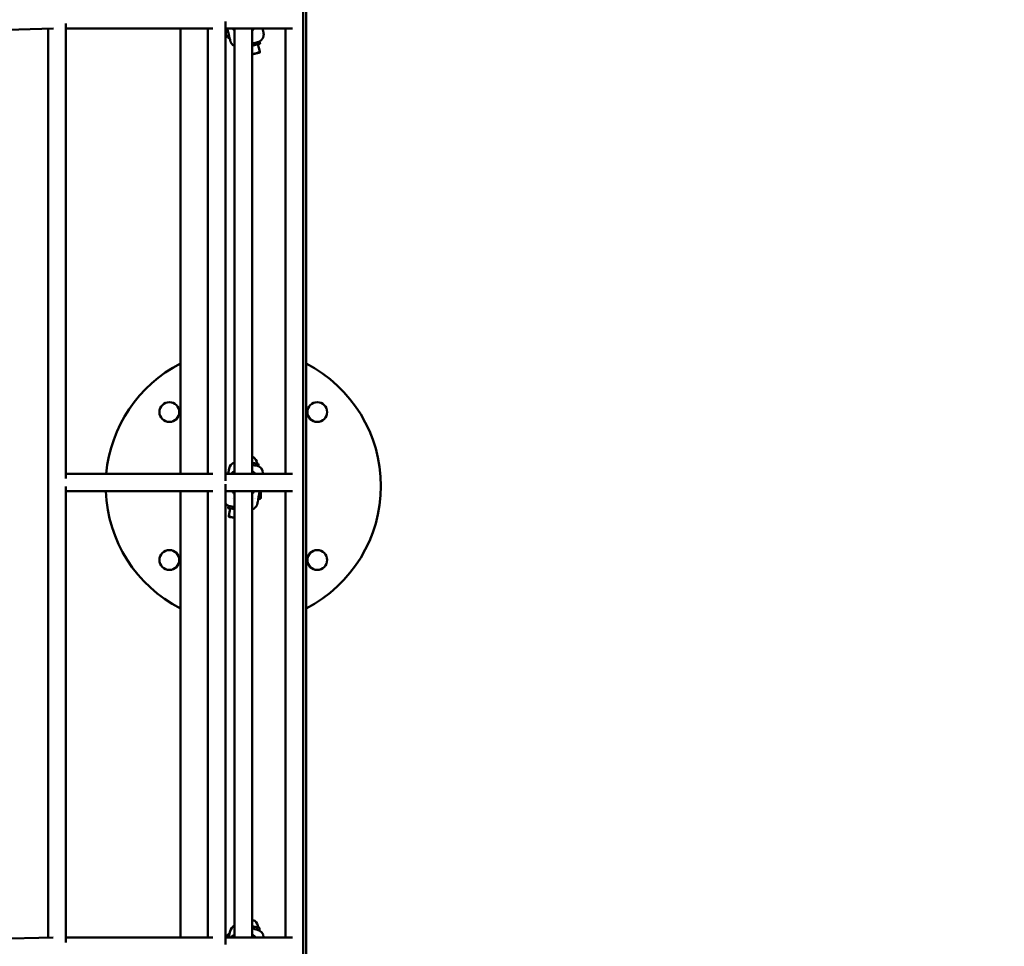
# Model space of a CAD drawing. Units: millimetres. Extents: x 1940 to 9940, y 200 to 8200.
# Drawn here: x 8151 to 9046, y 3782 to 4624 of the extents above; entities that cross this region are included whole.
import ezdxf

# ---------------------------------------------------------------- set-up
doc = ezdxf.new("R2010")
doc.units = ezdxf.units.MM
doc.header["$LTSCALE"] = 20
doc.layers.add('Geometrie náčrtu (ISO)', color=7, linetype='Continuous', lineweight=25)
doc.layers.add('Viditelná (ISO)', color=7, linetype='Continuous', lineweight=50)

# ---------------------------------------------------------------- blocks, each defined once
blk = doc.blocks.new('LP010')
at = {"layer": 'Geometrie náčrtu (ISO)'}
blk.add_circle((0, 0), 4000, dxfattribs=at)
at = {"layer": 'Viditelná (ISO)'}
for p, q in [((2468.52, -895.69), (2468.52, 895.69)), ((2471.36, -895.69), (2471.36, 895.69)), ((2398.01, 421.9), (2398.01, 4.82)), ((2167.49, 413.64), (2241.87, 415.44)), ((2237.08, 415.33), (2237.08, -410.21)), ((2253.08, 419.94), (2253.08, 6.78)), ((2253.08, 415.52), (2386.42, 415.52)), ((2357.06, 415.52), (2357.06, 11.2)), ((2382.01, 415.52), (2382.01, 11.2)), ((2398.01, 415.52), (2458.9, 415.52)), ((2398.21, 415.52), (2398.21, 411.43)), ((2406.21, 415.52), (2406.21, 11.2)), ((2422.21, 415.52), (2422.21, 11.2)), ((2432.51, 411.88), (2431.58, 415.52)), ((2452.52, 11.2), (2452.52, 415.52)), ((2402.48, 404.11), (2402.39, 404.46)), ((2405.19, 404.93), (2405.19, 404.93)), ((2428.92, 403.64), (2429.42, 401.7)), ((2430.21, 411.33), (2430.21, 411.33)), ((2432.73, 410.06), (2432.73, 410.15)), ((2427.48, 401.23), (2429.18, 394.56)), ((2429.36, 393.85), (2429.36, 393.85)), ((2427.68, 18.13), (2428.04, 20.1)), ((2253.08, 11.2), (2386.42, 11.2)), ((2398.01, 11.2), (2458.9, 11.2)), ((2400.54, 11.5), (2399.21, 11.5)), ((2400.48, 11.2), (2401.34, 15.91)), ((2402.85, 11.5), (2402.85, 11.5)), ((2405.01, 13.75), (2405.01, 13.75)), ((2431.95, 11.52), (2431.95, 11.61)), ((2398.01, 1.57), (2398.01, -416.4)), ((2253.08, -0.39), (2253.08, -414.44)), ((2253.08, -4.8), (2386.42, -4.8)), ((2357.06, -4.8), (2357.06, -410.02)), ((2382.01, -4.8), (2382.01, -410.02)), ((2398.01, -4.8), (2458.9, -4.8)), ((2406.21, -4.8), (2406.21, -410.02)), ((2422.21, -4.8), (2422.21, -410.02)), ((2430.21, -4.8), (2430.21, -10.5)), ((2452.52, -410.02), (2452.52, -4.8)), ((2404.1, -11.5), (2404.1, -11.5)), ((2424.33, -11.5), (2424.33, -11.5)), ((2425.36, -11.5), (2425.36, -11.5)), ((2427.09, -15.81), (2427.15, -15.45)), ((2427.86, -11.5), (2429.21, -11.5)), ((2400.75, -18.13), (2400.39, -20.1)), ((2401.12, -27.2), (2402.35, -20.44)), ((2400.99, -27.93), (2400.99, -27.93)), ((2428.65, -403.41), (2429.11, -401.46)), ((2241.55, -410.11), (2167.1, -411.92)), ((2386.42, -410.02), (2253.08, -410.02)), ((2458.9, -410.02), (2398.01, -410.02)), ((2400.83, -410.02), (2402.22, -404.2)), ((2401.08, -406.88), (2401.09, -406.85)), ((2405.43, -406.82), (2405.43, -406.82)), ((2432.56, -409.86), (2432.56, -409.77))]:
    blk.add_line(p, q, dxfattribs=at)
for centre in [(2347.04, 67.17), (2481.39, 67.17), (2347.04, -67.18), (2481.39, -67.18)]:
    blk.add_circle(centre, 9, dxfattribs=at)
for centre, radius, start, end in [((2414.21, 0), 125, 117.20658, 174.86032), ((2414.21, 0), 125, 297.20658, 62.79342), ((2417.7, 19.13), 9.19, 7.5919, 54.3528), ((2399.21, 10.5), 1, 90, 135.73315), ((2414.21, 0), 125, 182.20161, 242.79342), ((2429.21, -10.5), 1, 270, 0), ((2418.73, -401.87), 9.19, 4.4824, 51.24484)]:
    blk.add_arc(centre, radius, start, end, dxfattribs=at)
for centre, major_axis, ratio, start_param, end_param in [((2425.73, 410.15), (7, 0), 0.99999, 0, 0.250457), ((2419.23, 401.16), (9.69, 2.48), 0.004286, 0, 1.256914), ((2419.73, 399.23), (9.69, 2.48), 0.004286, 5.640528, 7.59344), ((2421.61, 391.87), (7.75, 1.98), 0.004286, 6.282089, 7.329286), ((2421.61, 391.87), (7.75, 1.98), 0.004286, 5.234891, 6.282089), ((2421.61, 391.87), (5.23, 1.34), 0.004286, 4.826902, 7.737276), ((2421.61, 391.87), (7.75, 1.98), 0.004286, 1.046101, 1.491758), ((2421.61, 391.87), (-7.75, -1.98), 0.004286, 1.647641, 2.093299), ((2408.23, 14.65), (-7, 0), 0.99999, 5.004088, 6.102931), ((2419.19, 27.3), (3.87, -0.7), 0.004353, 0.009199, 0.673006), ((2418.2, 21.89), (9.84, -1.79), 0.004353, 0, 1.151629), ((2424.95, 11.61), (7, 0), 0.99999, 0, 1.39055), ((2417.84, 19.92), (9.84, -1.79), 0.004353, 6.032511, 6.586975), ((2414.21, 0.26), (-11, 0), 0.99999, 0.47786, 0.756456), ((2414.21, 0.26), (-11, 0), 0.99999, 2.385136, 2.663733), ((2429.46, -2.78), (-3.76, -20.66), 0.000793, 4.810619, 5.31906), ((2410.23, -21.89), (-9.84, 1.79), 0.004353, 5.133143, 6.926076), ((2410.58, -19.92), (-9.84, 1.79), 0.004353, 5.173429, 6.283185), ((2408.86, -29.36), (-7.87, 1.43), 0.004353, 5.236781, 6.283978), ((2408.86, -29.36), (-7.87, 1.43), 0.004353, 0.000793, 1.047991), ((2408.86, -29.36), (-5.31, 0.97), 0.004353, 5.235411, 7.332546), ((2408.86, -29.36), (7.87, -1.43), 0.004353, 1.914998, 2.095188), ((2408.86, -29.36), (-7.87, 1.43), 0.004353, 1.047991, 1.228181), ((2409.03, -405.82), (-7, 0), 0.99999, 5.125655, 6.048686), ((2420.66, -393.79), (3.82, -0.91), 0.004303, 0.009095, 1.153619), ((2419.38, -399.14), (9.73, -2.32), 0.004303, 0, 1.276561), ((2425.56, -409.77), (7, 0), 0.99999, 0, 1.336306), ((2418.92, -401.09), (9.73, -2.32), 0.004303, 6.028207, 6.590982)]:
    blk.add_ellipse(centre, major_axis=major_axis, ratio=ratio, start_param=start_param, end_param=end_param, dxfattribs=at)
for points, knots in [([(2402.18, 405.34), (2401.72, 407.15), (2401.2, 409.19), (2400.31, 412.67), (2399.95, 414.09), (2399.58, 415.52)], [0, 0, 0, 0, 0.680883, 0.680883, 1.122115, 1.122115, 1.122115, 1.122115]), ([(2406.21, 413.49), (2405.92, 413.8), (2405.65, 414.12), (2405.14, 414.8), (2404.91, 415.16), (2404.7, 415.52)], [-2.2863545, -2.2863545, -2.2863545, -2.2863545, -2.1586609, -2.1586609, -2.0315952, -2.0315952, -2.0315952, -2.0315952]), ([(2423.73, 415.52), (2423.73, 415.52), (2423.72, 415.51), (2423.36, 414.88), (2422.94, 414.3), (2422.38, 413.67), (2422.3, 413.58), (2422.21, 413.49)], [-0.8755764, -0.8755764, -0.8755764, -0.8755764, -0.8728252, -0.8728252, -0.6585196, -0.6585196, -0.6208539, -0.6208539, -0.6208539, -0.6208539]), ([(2398.21, 411.43), (2398.21, 410.64), (2398.44, 409.87), (2399.33, 408.36), (2400.03, 407.64), (2401.22, 406.78), (2401.57, 406.56), (2401.93, 406.35)], [5.4890445, 5.4890445, 5.4890445, 5.4890445, 5.7488881, 5.7488881, 6.0477123, 6.0477123, 6.1559722, 6.1559722, 6.1559722, 6.1559722]), ([(2402.39, 404.53), (2402.39, 404.53), (2402.39, 404.53), (2402.39, 404.53), (2402.39, 404.54), (2402.38, 404.58), (2402.37, 404.63), (2402.33, 404.77), (2402.3, 404.88), (2402.24, 405.11), (2402.21, 405.22), (2402.18, 405.34)], [0.0332299, 0.0332299, 0.0332299, 0.0332299, 0.0369007, 0.0369007, 0.0563393, 0.0563393, 0.1015401, 0.1015401, 0.1626141, 0.1626141, 0.2089282, 0.2089282, 0.2089282, 0.2089282]), ([(2402.48, 404.11), (2402.55, 403.83), (2402.63, 403.59), (2402.71, 403.38), (2402.75, 403.28), (2402.79, 403.18), (2402.83, 403.09), (2402.85, 403.05), (2402.87, 403.01), (2402.88, 402.97), (2402.89, 402.94), (2402.9, 402.93), (2402.91, 402.91), (2402.92, 402.9), (2402.92, 402.89), (2402.92, 402.88), (2402.93, 402.87), (2402.93, 402.87), (2402.93, 402.86), (2402.93, 402.86), (2402.93, 402.86), (2402.93, 402.86), (2402.93, 402.85), (2402.94, 402.85), (2402.94, 402.85), (2403.03, 402.65), (2403.13, 402.46), (2403.25, 402.27), (2403.25, 402.26), (2403.25, 402.26), (2403.25, 402.26), (2403.31, 402.17), (2403.36, 402.07), (2403.42, 401.98), (2403.45, 401.94), (2403.48, 401.89), (2403.52, 401.84), (2403.53, 401.82), (2403.55, 401.8), (2403.56, 401.78), (2403.57, 401.76), (2403.58, 401.75), (2403.59, 401.74), (2403.59, 401.73), (2403.6, 401.72), (2403.61, 401.72), (2403.61, 401.71), (2403.61, 401.71), (2403.61, 401.71), (2403.71, 401.57), (2403.84, 401.4), (2404.01, 401.21), (2404.03, 401.19), (2404.05, 401.16), (2404.07, 401.14), (2404.07, 401.14), (2404.08, 401.13), (2404.08, 401.13), (2404.08, 401.13), (2404.09, 401.12), (2404.09, 401.12), (2404.1, 401.11), (2404.11, 401.1), (2404.12, 401.09), (2404.13, 401.07), (2404.15, 401.05), (2404.17, 401.04), (2404.23, 400.97), (2404.28, 400.91), (2404.33, 400.87), (2404.37, 400.83), (2404.41, 400.79), (2404.43, 400.77), (2404.44, 400.76), (2404.45, 400.75), (2404.46, 400.74), (2404.46, 400.74), (2404.46, 400.74), (2404.47, 400.73), (2404.47, 400.73), (2404.47, 400.73), (2404.47, 400.73), (2404.47, 400.73), (2404.51, 400.69), (2404.54, 400.66), (2404.71, 400.51), (2404.88, 400.37), (2405.03, 400.26), (2405.18, 400.14), (2405.31, 400.04), (2405.44, 399.96), (2405.44, 399.96), (2405.45, 399.95), (2405.46, 399.95), (2405.47, 399.94), (2405.47, 399.94), (2405.48, 399.94), (2405.48, 399.94), (2405.48, 399.94), (2405.48, 399.93), (2405.48, 399.93), (2405.48, 399.93), (2405.49, 399.93), (2405.68, 399.81), (2405.87, 399.7), (2406.06, 399.6), (2406.07, 399.59), (2406.08, 399.59), (2406.09, 399.58), (2406.13, 399.56), (2406.17, 399.54), (2406.21, 399.52)], [0.0006747, 0.0006747, 0.0006747, 0.0006747, 0.0625, 0.0625, 0.0625, 0.09375, 0.09375, 0.09375, 0.109375, 0.109375, 0.109375, 0.1171875, 0.1171875, 0.1171875, 0.1210937, 0.1210937, 0.1210937, 0.1230469, 0.1230469, 0.1230469, 0.1240234, 0.1240234, 0.1240234, 0.125, 0.125, 0.125, 0.1875, 0.1875, 0.1875, 0.1882264, 0.1882264, 0.1882264, 0.21875, 0.21875, 0.21875, 0.234375, 0.234375, 0.234375, 0.2421875, 0.2421875, 0.2421875, 0.2460937, 0.2460937, 0.2460937, 0.2490234, 0.2490234, 0.2490234, 0.25, 0.25, 0.25, 0.3125, 0.3125, 0.3125, 0.3203125, 0.3203125, 0.3203125, 0.3212891, 0.3212891, 0.3212891, 0.3222656, 0.3222656, 0.3222656, 0.3242187, 0.3242187, 0.3242187, 0.328125, 0.328125, 0.328125, 0.34375, 0.34375, 0.34375, 0.359375, 0.359375, 0.359375, 0.3671875, 0.3671875, 0.3671875, 0.3710937, 0.3710937, 0.3710937, 0.3737746, 0.3737746, 0.3737746, 0.3826936, 0.3826936, 0.3826936, 0.4375, 0.4375, 0.4375, 0.4921875, 0.4921875, 0.4921875, 0.4960937, 0.4960937, 0.4960937, 0.4980469, 0.4980469, 0.4980469, 0.4990234, 0.4990234, 0.4990234, 0.5, 0.5, 0.5, 0.5588983, 0.5588983, 0.5588983, 0.5625, 0.5625, 0.5625, 0.5756551, 0.5756551, 0.5756551, 0.5756551]), ([(2428.26, 403.49), (2428.48, 403.57), (2428.7, 403.67), (2428.91, 403.78), (2428.91, 403.78), (2428.92, 403.79), (2428.93, 403.79), (2428.94, 403.79), (2428.94, 403.8), (2428.95, 403.8), (2429.16, 403.91), (2429.37, 404.03), (2429.57, 404.17), (2429.58, 404.17), (2429.59, 404.18), (2429.6, 404.18), (2429.77, 404.3), (2429.94, 404.42), (2430.1, 404.55), (2430.11, 404.56), (2430.13, 404.57), (2430.14, 404.58), (2430.14, 404.59), (2430.15, 404.59), (2430.16, 404.6), (2430.16, 404.6), (2430.17, 404.61), (2430.17, 404.61), (2430.34, 404.75), (2430.5, 404.9), (2430.66, 405.06), (2430.8, 405.2), (2430.94, 405.35), (2431.08, 405.51), (2431.09, 405.52), (2431.1, 405.54), (2431.11, 405.55), (2431.11, 405.55), (2431.12, 405.56), (2431.12, 405.56), (2431.13, 405.57), (2431.13, 405.58), (2431.14, 405.58), (2431.26, 405.73), (2431.39, 405.9), (2431.51, 406.08), (2431.52, 406.1), (2431.53, 406.11), (2431.53, 406.12), (2431.59, 406.2), (2431.64, 406.28), (2431.7, 406.37), (2431.73, 406.42), (2431.76, 406.47), (2431.79, 406.52), (2431.8, 406.55), (2431.82, 406.57), (2431.83, 406.6), (2431.84, 406.61), (2431.85, 406.63), (2431.85, 406.64), (2431.86, 406.65), (2431.86, 406.65), (2431.86, 406.66), (2431.87, 406.66), (2431.87, 406.67), (2431.87, 406.67), (2431.87, 406.67), (2431.87, 406.68), (2431.88, 406.68), (2431.95, 406.82), (2432.04, 406.99), (2432.13, 407.19), (2432.2, 407.36), (2432.28, 407.56), (2432.36, 407.78), (2432.36, 407.79), (2432.37, 407.81), (2432.37, 407.82), (2432.37, 407.83), (2432.38, 407.84), (2432.38, 407.85), (2432.38, 407.85), (2432.38, 407.86), (2432.39, 407.87), (2432.39, 407.87), (2432.39, 407.87), (2432.39, 407.87), (2432.51, 408.24), (2432.57, 408.54), (2432.61, 408.75), (2432.63, 408.86), (2432.65, 408.94), (2432.65, 409.01), (2432.66, 409.04), (2432.66, 409.07), (2432.67, 409.09), (2432.67, 409.1), (2432.67, 409.11), (2432.67, 409.12), (2432.67, 409.12), (2432.67, 409.13), (2432.67, 409.13), (2432.67, 409.13), (2432.67, 409.14), (2432.67, 409.14), (2432.67, 409.15), (2432.68, 409.19), (2432.68, 409.23), (2432.71, 409.42), (2432.72, 409.61), (2432.73, 409.8), (2432.73, 409.8), (2432.73, 409.81), (2432.73, 409.81), (2432.73, 409.89), (2432.73, 409.97), (2432.73, 410.06)], [0.0659529, 0.0659529, 0.0659529, 0.0659529, 0.1210938, 0.1210938, 0.1210938, 0.1230469, 0.1230469, 0.1230469, 0.125, 0.125, 0.125, 0.1875, 0.1875, 0.1875, 0.1897358, 0.1897358, 0.1897358, 0.2421875, 0.2421875, 0.2421875, 0.2460938, 0.2460938, 0.2460938, 0.2480469, 0.2480469, 0.2480469, 0.25, 0.25, 0.25, 0.3125, 0.3125, 0.3125, 0.3671875, 0.3671875, 0.3671875, 0.3710938, 0.3710938, 0.3710938, 0.3730469, 0.3730469, 0.3730469, 0.375, 0.375, 0.375, 0.4375, 0.4375, 0.4375, 0.4411044, 0.4411044, 0.4411044, 0.46875, 0.46875, 0.46875, 0.484375, 0.484375, 0.484375, 0.4921875, 0.4921875, 0.4921875, 0.4960938, 0.4960938, 0.4960938, 0.4980469, 0.4980469, 0.4980469, 0.4990234, 0.4990234, 0.4990234, 0.5, 0.5, 0.5, 0.5625, 0.5625, 0.5625, 0.6171875, 0.6171875, 0.6171875, 0.6210938, 0.6210938, 0.6210938, 0.6230469, 0.6230469, 0.6230469, 0.6245117, 0.6245117, 0.6245117, 0.625, 0.625, 0.625, 0.6875, 0.6875, 0.6875, 0.71875, 0.71875, 0.71875, 0.734375, 0.734375, 0.734375, 0.7421875, 0.7421875, 0.7421875, 0.7460938, 0.7460938, 0.7460938, 0.7490234, 0.7490234, 0.7490234, 0.7578435, 0.7578435, 0.7578435, 0.8117765, 0.8117765, 0.8117765, 0.8125, 0.8125, 0.8125, 0.8359616, 0.8359616, 0.8359616, 0.8359616]), ([(2426.21, 18.49), (2426.21, 18.5), (2425.99, 18.54), (2425.15, 18.7), (2424.53, 18.82), (2423.29, 19.05), (2422.78, 19.15), (2422.22, 19.25)], [0, 0, 0, 0, 0.3830321, 0.3830321, 0.7660642, 0.7660642, 0.9949631, 0.9949631, 0.9949631, 0.9949631]), ([(2406.21, 13.52), (2405.94, 13.35), (2405.66, 13.18), (2404.63, 12.46), (2403.91, 11.86), (2403.25, 11.2)], [0.2300046, 0.2300046, 0.2300046, 0.2300046, 0.25, 0.25, 0.30751738, 0.30751738, 0.30751738, 0.30751738]), ([(2425.18, 11.2), (2424.4, 11.98), (2423.54, 12.67), (2422.48, 13.35), (2422.35, 13.44), (2422.21, 13.52)], [0.80723168, 0.80723168, 0.80723168, 0.80723168, 0.875, 0.875, 0.88474603, 0.88474603, 0.88474603, 0.88474603]), ([(2398.01, -15.9), (2398.1, -16.02), (2398.2, -16.13), (2398.3, -16.24), (2398.31, -16.26), (2398.33, -16.28), (2398.35, -16.29), (2398.36, -16.3), (2398.36, -16.31), (2398.37, -16.32), (2398.38, -16.33), (2398.38, -16.33), (2398.38, -16.34), (2398.39, -16.34), (2398.39, -16.34), (2398.4, -16.35), (2398.57, -16.53), (2398.74, -16.69), (2398.91, -16.84), (2399.06, -16.97), (2399.21, -17.09), (2399.36, -17.2), (2399.37, -17.21), (2399.38, -17.22), (2399.39, -17.22), (2399.4, -17.23), (2399.4, -17.23), (2399.41, -17.24), (2399.42, -17.24), (2399.42, -17.24), (2399.43, -17.25), (2399.62, -17.39), (2399.83, -17.52), (2400.03, -17.64), (2400.04, -17.64), (2400.05, -17.64), (2400.06, -17.65), (2400.24, -17.75), (2400.43, -17.85), (2400.62, -17.93), (2400.63, -17.94), (2400.65, -17.95), (2400.66, -17.95), (2400.67, -17.96), (2400.68, -17.96), (2400.68, -17.96), (2400.69, -17.97), (2400.7, -17.97), (2400.7, -17.97), (2400.93, -18.07), (2401.17, -18.16), (2401.41, -18.23)], [0.5653959, 0.5653959, 0.5653959, 0.5653959, 0.609375, 0.609375, 0.609375, 0.6171875, 0.6171875, 0.6171875, 0.6210937, 0.6210937, 0.6210937, 0.6230469, 0.6230469, 0.6230469, 0.625, 0.625, 0.625, 0.6875, 0.6875, 0.6875, 0.7421875, 0.7421875, 0.7421875, 0.7460937, 0.7460937, 0.7460937, 0.7480469, 0.7480469, 0.7480469, 0.75, 0.75, 0.75, 0.8102672, 0.8102672, 0.8102672, 0.8125, 0.8125, 0.8125, 0.8671875, 0.8671875, 0.8671875, 0.8710937, 0.8710937, 0.8710937, 0.8730469, 0.8730469, 0.8730469, 0.875, 0.875, 0.875, 0.93362, 0.93362, 0.93362, 0.93362]), ([(2422.21, -21.29), (2422.34, -21.25), (2422.47, -21.21), (2422.6, -21.16), (2422.79, -21.09), (2422.98, -21.01), (2423.17, -20.92), (2423.19, -20.91), (2423.2, -20.9), (2423.21, -20.9), (2423.22, -20.89), (2423.23, -20.89), (2423.23, -20.89), (2423.24, -20.88), (2423.25, -20.88), (2423.25, -20.88), (2423.43, -20.79), (2423.61, -20.69), (2423.8, -20.58), (2423.81, -20.57), (2423.82, -20.56), (2423.84, -20.56), (2423.92, -20.51), (2424, -20.45), (2424.09, -20.39), (2424.14, -20.36), (2424.19, -20.33), (2424.23, -20.29), (2424.26, -20.28), (2424.28, -20.26), (2424.31, -20.24), (2424.32, -20.23), (2424.33, -20.22), (2424.34, -20.21), (2424.35, -20.21), (2424.36, -20.21), (2424.36, -20.2), (2424.37, -20.2), (2424.37, -20.2), (2424.37, -20.19), (2424.37, -20.19), (2424.38, -20.19), (2424.38, -20.19), (2424.51, -20.09), (2424.66, -19.97), (2424.82, -19.83), (2424.96, -19.7), (2425.11, -19.56), (2425.27, -19.39), (2425.28, -19.38), (2425.29, -19.37), (2425.31, -19.35), (2425.31, -19.35), (2425.32, -19.34), (2425.32, -19.34), (2425.33, -19.33), (2425.33, -19.33), (2425.34, -19.32), (2425.34, -19.32), (2425.34, -19.32), (2425.34, -19.32), (2425.6, -19.03), (2425.78, -18.79), (2425.91, -18.61), (2425.97, -18.52), (2426.02, -18.45), (2426.06, -18.4), (2426.07, -18.37), (2426.09, -18.34), (2426.1, -18.33), (2426.11, -18.32), (2426.11, -18.31), (2426.12, -18.3), (2426.12, -18.3), (2426.12, -18.29), (2426.12, -18.29), (2426.12, -18.29), (2426.13, -18.29), (2426.13, -18.28), (2426.13, -18.28), (2426.16, -18.24), (2426.17, -18.21), (2426.27, -18.05), (2426.36, -17.88), (2426.45, -17.71), (2426.45, -17.71), (2426.45, -17.7), (2426.45, -17.7), (2426.5, -17.6), (2426.55, -17.5), (2426.6, -17.4), (2426.62, -17.35), (2426.64, -17.3), (2426.66, -17.25), (2426.67, -17.22), (2426.68, -17.2), (2426.69, -17.17), (2426.7, -17.16), (2426.7, -17.15), (2426.71, -17.13), (2426.71, -17.12), (2426.71, -17.12), (2426.72, -17.11), (2426.72, -17.1), (2426.72, -17.1), (2426.72, -17.1), (2426.73, -17.06), (2426.75, -17.03), (2426.76, -17), (2426.9, -16.61), (2427.01, -16.21), (2427.09, -15.81)], [0.2739191, 0.2739191, 0.2739191, 0.2739191, 0.3125, 0.3125, 0.3125, 0.3671875, 0.3671875, 0.3671875, 0.3710938, 0.3710938, 0.3710938, 0.3730469, 0.3730469, 0.3730469, 0.375, 0.375, 0.375, 0.4375, 0.4375, 0.4375, 0.4411044, 0.4411044, 0.4411044, 0.46875, 0.46875, 0.46875, 0.484375, 0.484375, 0.484375, 0.4921875, 0.4921875, 0.4921875, 0.4960938, 0.4960938, 0.4960938, 0.4980469, 0.4980469, 0.4980469, 0.4990234, 0.4990234, 0.4990234, 0.5, 0.5, 0.5, 0.5625, 0.5625, 0.5625, 0.6171875, 0.6171875, 0.6171875, 0.6210938, 0.6210938, 0.6210938, 0.6230469, 0.6230469, 0.6230469, 0.6245117, 0.6245117, 0.6245117, 0.625, 0.625, 0.625, 0.6875, 0.6875, 0.6875, 0.71875, 0.71875, 0.71875, 0.734375, 0.734375, 0.734375, 0.7421875, 0.7421875, 0.7421875, 0.7460938, 0.7460938, 0.7460938, 0.7490234, 0.7490234, 0.7490234, 0.7578435, 0.7578435, 0.7578435, 0.8117765, 0.8117765, 0.8117765, 0.8125, 0.8125, 0.8125, 0.84375, 0.84375, 0.84375, 0.859375, 0.859375, 0.859375, 0.8671875, 0.8671875, 0.8671875, 0.8710938, 0.8710938, 0.8710938, 0.8740234, 0.8740234, 0.8740234, 0.8749116, 0.8749116, 0.8749116, 0.8845456, 0.8845456, 0.8845456, 0.9993772, 0.9993772, 0.9993772, 0.9993772]), ([(2427.3, -14.55), (2427.27, -14.73), (2427.24, -14.89), (2427.2, -15.14), (2427.18, -15.23), (2427.16, -15.33), (2427.16, -15.36), (2427.15, -15.38), (2427.15, -15.38), (2427.15, -15.39), (2427.15, -15.39), (2427.15, -15.39)], [0, 0, 0, 0, 0.0647664, 0.0647664, 0.1283144, 0.1283144, 0.1595575, 0.1595575, 0.1744216, 0.1744216, 0.1773156, 0.1773156, 0.1773156, 0.1773156]), ([(2423.21, -401.98), (2422.89, -401.91), (2422.56, -401.83), (2422.23, -401.75), (2422.22, -401.75), (2422.22, -401.74), (2422.21, -401.74)], [0, 0, 0, 0, 0.1166454, 0.1166454, 0.1166454, 0.1182837, 0.1182837, 0.1182837, 0.1182837]), ([(2427.19, -402.97), (2427.19, -402.96), (2426.97, -402.9), (2426.14, -402.7), (2425.53, -402.55), (2424.31, -402.25), (2423.8, -402.13), (2423.24, -401.99)], [0, 0, 0, 0, 0.3830321, 0.3830321, 0.7660642, 0.7660642, 0.9950231, 0.9950231, 0.9950231, 0.9950231]), ([(2398.46, -410.02), (2398.56, -409.73), (2398.69, -409.45), (2399.33, -408.36), (2400.03, -407.64), (2401.11, -406.86), (2401.32, -406.72), (2401.55, -406.58)], [5.6471725, 5.6471725, 5.6471725, 5.6471725, 5.7488882, 5.7488882, 6.0477124, 6.0477124, 6.1171298, 6.1171298, 6.1171298, 6.1171298]), ([(2401.09, -406.85), (2401.12, -406.75), (2401.16, -406.64), (2401.27, -406.46), (2401.35, -406.38), (2401.51, -406.24), (2401.6, -406.19), (2401.72, -406.14), (2401.74, -406.14), (2401.75, -406.13)], [0, 0, 0, 0, 0.0325737, 0.0325737, 0.0645459, 0.0645459, 0.096474, 0.096474, 0.1023706, 0.1023706, 0.1023706, 0.1023706]), ([(2406.21, -407.26), (2406.18, -407.28), (2406.14, -407.31), (2404.89, -408.07), (2403.79, -408.98), (2402.83, -410.02)], [0.24726801, 0.24726801, 0.24726801, 0.24726801, 0.25, 0.25, 0.33728165, 0.33728165, 0.33728165, 0.33728165]), ([(2425.6, -410.02), (2424.91, -409.27), (2424.14, -408.59), (2422.96, -407.73), (2422.59, -407.49), (2422.21, -407.26)], [0.81200367, 0.81200367, 0.81200367, 0.81200367, 0.875, 0.875, 0.90200832, 0.90200832, 0.90200832, 0.90200832])]:
    blk.add_open_spline(points, degree=3, knots=knots, dxfattribs=at)
for points in [[(2432.51, 411.88), (2432.51, 411.88), (2432.51, 411.88), (2432.51, 411.88)], [(2402.39, 404.46), (2402.38, 404.51), (2402.37, 404.57), (2402.37, 404.62)], [(2401.34, 15.91), (2401.34, 15.91), (2401.34, 15.91), (2401.34, 15.91)], [(2431.94, 11.2), (2431.95, 11.3), (2431.95, 11.41), (2431.95, 11.52)], [(2427.17, -15.31), (2427.16, -15.36), (2427.16, -15.41), (2427.15, -15.45)], [(2402.22, -404.2), (2402.22, -404.2), (2402.22, -404.2), (2402.22, -404.2)], [(2432.56, -410.02), (2432.56, -409.97), (2432.56, -409.92), (2432.56, -409.86)]]:
    blk.add_open_spline(points, degree=3, dxfattribs=at)
for points, weights in [([(2429.18, 394.56), (2427.28, 393.35), (2425.49, 392.89)], [1.98472592094, 2.13824500548, 2.13824500548]), ([(2429.36, 393.85), (2429.36, 393.86), (2429.18, 394.56)], [2.13824500548, 2.13824500548, 1.9847259216]), ([(2429.36, 393.85), (2429.36, 393.85), (2429.36, 393.85)], [2.13822360342, 2.13824500548, 2.13824500548]), ([(2425.49, 392.89), (2423.99, 392.51), (2422.21, 392.56)], [2.13824500548, 2.13824500548, 2.03181582779]), ([(2401.12, -27.2), (2400.99, -27.92), (2400.99, -27.93)], [1.98472592142, 2.13824500548, 2.13824500548]), ([(2400.99, -27.93), (2400.99, -27.93), (2400.99, -27.93)], [2.13824500548, 2.13824500548, 2.13822067982]), ([(2404.93, -28.61), (2403.1, -28.28), (2401.12, -27.2)], [2.13824500548, 2.13824500548, 1.98472592088]), ([(2406.21, -28.76), (2405.56, -28.73), (2404.93, -28.61)], [2.11997405411, 2.13824500548, 2.13824500548])]:
    blk.add_rational_spline(points, weights, degree=2, dxfattribs=at)

msp = doc.modelspace()

# ---------------------------------------------------------------- block references
msp.add_blockref('LP010', (5940, 4200))

doc.saveas('drawing.dxf')
